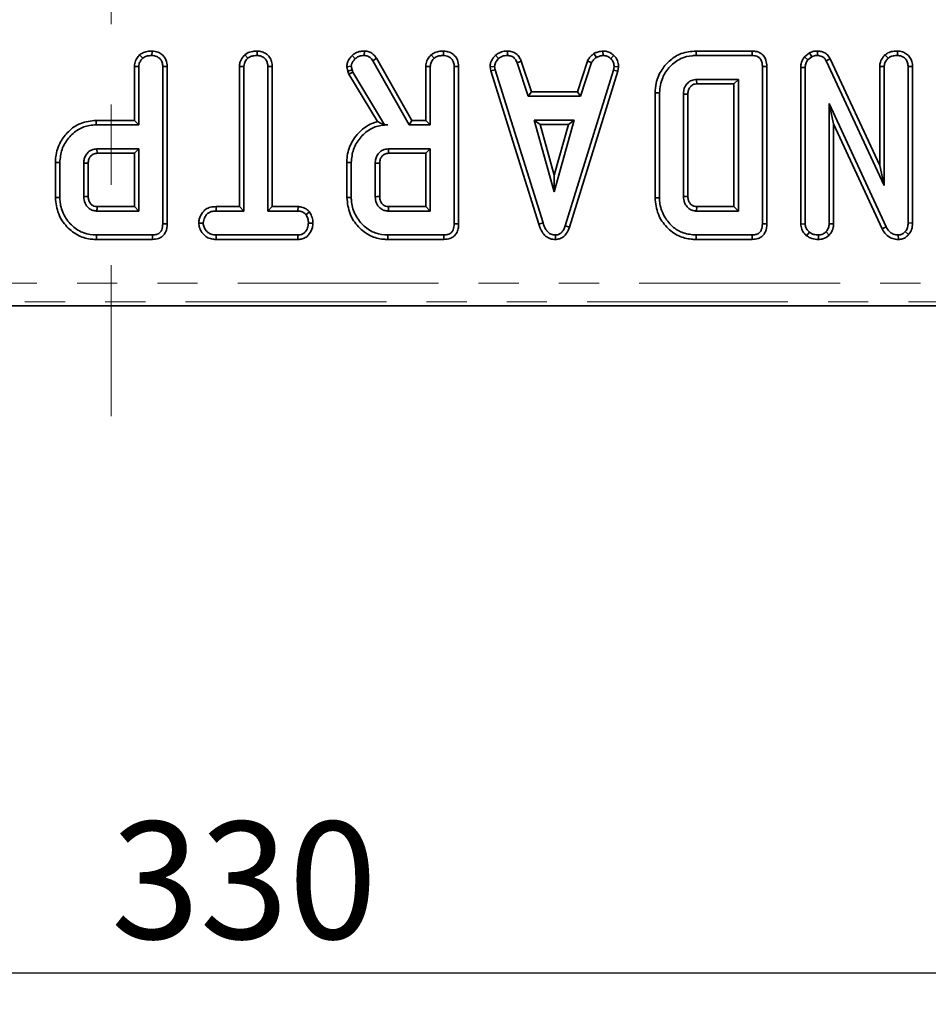
# Model space of a CAD drawing. Units: millimetres. Extents: x -116 to 1400, y -3 to 370.
# Drawn here: x 142 to 171, y 160 to 191 of the extents above; entities that cross this region are included whole.
import ezdxf

# ---------------------------------------------------------------- set-up
doc = ezdxf.new("R2010")
doc.units = ezdxf.units.MM
doc.linetypes.add('CENTERX2', pattern=[20.32, 12.7, -2.54, 2.54, -2.54])
doc.linetypes.add('PHANTOM', pattern=[12.7, 6.35, -1.27, 1.27, -1.27, 1.27, -1.27])
doc.layers.add('FORMAT', color=7, linetype='Continuous')
doc.styles.add('SLDTEXTSTYLE1', font='TXT', dxfattribs={"width": 0.7})
doc.dimstyles.new('SLDDIMSTYLE1', dxfattribs={"dimtxt": 3.393075, "dimasz": 3.393075, "dimexe": 0, "dimexo": 0.0625, "dimgap": 0.848269, "dimtad": 2, "dimdec": 1, "dimlfac": 2.5, "dimrnd": 1e-09, "dimzin": 12, "dimdsep": 46, "dimtxsty": 'SLDTEXTSTYLE1', "dimsah": 1, "dimcen": 0.09, "dimadec": 0, "dimazin": 3, "dimtfac": 1, "dimtdec": 1, "dimtofl": 0, "dimtmove": 0, "dimatfit": 3, "dimfxl": 0, "dimfrac": 2, "dimtolj": 1, "dimtzin": 12, "dimarcsym": 0})

# ---------------------------------------------------------------- blocks, each defined once
blk = doc.blocks.new('_D_6')
at = {"layer": 'FORMAT'}
for p, q in [((78.737, 256.894), (78.737, 160.011)), ((210.737, 256.894), (210.737, 160.011)), ((78.737, 161.011), (210.737, 161.011))]:
    blk.add_line(p, q, dxfattribs=at)
for points in [[(78.737, 161.011), (82.13, 160.489), (82.13, 161.533)], [(210.737, 161.011), (207.344, 161.533), (207.344, 160.489)]]:
    blk.add_solid(points, dxfattribs=at)
at = {"layer": 'FORMAT', "insert": (144.732, 165.786), "char_height": 3.7042, "attachment_point": 1, "style": 'SLDTEXTSTYLE1'}
blk.add_mtext('330', dxfattribs=at)

msp = doc.modelspace()

# ---------------------------------------------------------------- linework, layer by layer
at = {"color": 7, "linetype": 'Continuous', "lineweight": 35}
for p, q in [((145.634, 190.032), (145.731, 189.928)), ((146.026, 190.156), (146.025, 190.015)), ((148.958, 190.032), (149.054, 189.928)), ((149.348, 190.156), (149.347, 190.015)), ((152.354, 190.017), (152.452, 189.914)), ((152.743, 190.156), (152.74, 190.015)), ((154.852, 190.032), (154.948, 189.928)), ((155.243, 190.156), (155.242, 190.015)), ((156.893, 190.023), (156.988, 189.919)), ((157.274, 190.156), (157.271, 190.015)), ((160, 190.074), (160.079, 189.957)), ((160.289, 190.156), (160.296, 190.015)), ((160.63, 190.019), (160.533, 189.916)), ((163.234, 190.156), (163.236, 190.015)), ((165.005, 190.156), (163.234, 190.156)), ((163.236, 190.015), (165.002, 190.015)), ((165.005, 190.156), (165.002, 190.015)), ((166.82, 190.1), (166.661, 189.973)), ((166.661, 189.973), (166.766, 189.876)), ((166.766, 189.876), (166.893, 189.978)), ((166.82, 190.1), (166.893, 189.978)), ((167.07, 190.156), (167.068, 190.015)), ((169.207, 190.032), (169.304, 189.928)), ((169.599, 190.156), (169.598, 190.015)), ((145.468, 189.669), (145.609, 189.665)), ((145.468, 189.669), (145.468, 187.961)), ((145.609, 187.82), (145.609, 189.665)), ((146.507, 189.664), (146.366, 189.662)), ((146.366, 189.662), (146.366, 184.691)), ((146.507, 184.69), (146.507, 189.664)), ((148.79, 189.67), (148.931, 189.666)), ((148.79, 189.67), (148.79, 185.237)), ((148.931, 185.096), (148.931, 189.666)), ((149.829, 189.668), (149.688, 189.666)), ((149.688, 189.666), (149.688, 185.096)), ((149.829, 185.237), (149.829, 189.668)), ((152.187, 189.661), (152.329, 189.673)), ((152.187, 189.661), (152.221, 189.52)), ((152.356, 189.561), (152.329, 189.673)), ((153.126, 189.926), (153.006, 189.851)), ((153.006, 189.851), (154.163, 187.82)), ((154.245, 187.961), (153.126, 189.926)), ((154.685, 189.669), (154.826, 189.665)), ((154.685, 189.669), (154.685, 187.961)), ((154.826, 187.82), (154.826, 189.665)), ((155.724, 189.664), (155.583, 189.662)), ((155.583, 189.662), (155.583, 184.691)), ((155.724, 184.69), (155.724, 189.664)), ((156.72, 189.658), (156.862, 189.667)), ((156.72, 189.658), (156.746, 189.525)), ((156.883, 189.559), (156.862, 189.667)), ((157.706, 189.84), (157.575, 189.788)), ((157.575, 189.788), (157.924, 188.728)), ((158.026, 188.869), (157.706, 189.84)), ((159.799, 189.841), (159.479, 188.869)), ((159.581, 188.728), (159.93, 189.789)), ((159.799, 189.841), (159.93, 189.789)), ((160.64, 189.667), (160.619, 189.555)), ((160.781, 189.658), (160.64, 189.667)), ((160.757, 189.521), (160.781, 189.658)), ((165.471, 189.664), (165.33, 189.662)), ((165.33, 189.662), (165.33, 184.691)), ((165.471, 184.69), (165.471, 189.664)), ((166.543, 189.634), (166.684, 189.632)), ((166.543, 189.634), (166.543, 184.686)), ((166.684, 184.69), (166.684, 189.632)), ((167.473, 189.911), (167.348, 189.847)), ((167.348, 189.847), (169.182, 185.899)), ((169.041, 186.537), (167.473, 189.911)), ((169.041, 189.669), (169.182, 189.665)), ((169.041, 189.669), (169.041, 186.537)), ((169.182, 185.899), (169.182, 189.665)), ((170.08, 189.664), (169.938, 189.662)), ((169.938, 189.662), (169.938, 184.719)), ((170.08, 184.716), (170.08, 189.664)), ((152.221, 189.52), (152.356, 189.561)), ((152.221, 189.52), (152.254, 189.427)), ((152.254, 189.427), (152.382, 189.487)), ((152.254, 189.427), (153.153, 187.923)), ((152.382, 189.487), (152.356, 189.561)), ((153.379, 187.82), (152.382, 189.487)), ((156.746, 189.525), (156.883, 189.559)), ((156.746, 189.525), (158.258, 184.684)), ((158.393, 184.724), (156.883, 189.559)), ((160.619, 189.555), (159.095, 184.627)), ((159.229, 184.582), (160.757, 189.521)), ((160.757, 189.521), (160.619, 189.555)), ((164.573, 189.258), (163.249, 189.258)), ((163.253, 189.117), (164.432, 189.117)), ((164.432, 189.117), (164.573, 189.258)), ((164.432, 189.117), (164.432, 185.237)), ((164.573, 185.096), (164.573, 189.258)), ((158.026, 188.869), (157.924, 188.728)), ((157.924, 188.728), (159.581, 188.728)), ((159.479, 188.869), (158.026, 188.869)), ((159.479, 188.869), (159.581, 188.728)), ((161.935, 188.836), (162.076, 188.835)), ((161.935, 188.836), (161.935, 185.518)), ((162.076, 185.519), (162.076, 188.835)), ((162.833, 188.794), (162.833, 185.559)), ((162.974, 185.562), (162.974, 188.792)), ((169.24, 184.596), (167.441, 188.501)), ((167.441, 188.501), (167.441, 184.691)), ((167.582, 187.858), (167.441, 188.501)), ((144.26, 187.961), (144.262, 187.82)), ((145.468, 187.961), (144.26, 187.961)), ((144.262, 187.82), (145.609, 187.82)), ((145.468, 187.961), (145.609, 187.82)), ((153.378, 187.818), (153.379, 187.82)), ((153.378, 187.818), (153.48, 187.82)), ((153.48, 187.82), (153.379, 187.82)), ((154.245, 187.961), (154.163, 187.82)), ((154.163, 187.82), (154.826, 187.82)), ((154.685, 187.961), (154.245, 187.961)), ((154.685, 187.961), (154.826, 187.82)), ((158.114, 187.971), (158.748, 185.701)), ((159.381, 187.971), (158.114, 187.971)), ((158.3, 187.83), (158.114, 187.971)), ((158.748, 186.226), (158.3, 187.83)), ((158.3, 187.83), (159.196, 187.83)), ((158.748, 185.701), (159.381, 187.971)), ((159.196, 187.83), (158.748, 186.226)), ((159.196, 187.83), (159.381, 187.971)), ((167.582, 187.858), (169.114, 184.532)), ((167.582, 184.688), (167.582, 187.858)), ((145.609, 187.063), (144.284, 187.063)), ((144.288, 186.922), (145.468, 186.922)), ((145.468, 186.922), (145.609, 187.063)), ((145.468, 186.922), (145.468, 185.237)), ((145.609, 185.096), (145.609, 187.063)), ((154.826, 187.063), (153.502, 187.063)), ((153.506, 186.922), (154.685, 186.922)), ((154.685, 186.922), (154.826, 187.063)), ((154.685, 186.922), (154.685, 185.237)), ((154.826, 185.096), (154.826, 187.063)), ((142.97, 186.636), (143.111, 186.634)), ((142.97, 186.636), (142.97, 185.523)), ((143.111, 185.525), (143.111, 186.634)), ((143.868, 186.609), (143.868, 185.55)), ((144.009, 185.553), (144.009, 186.607)), ((152.188, 186.636), (152.329, 186.634)), ((152.188, 186.636), (152.188, 185.523)), ((152.329, 185.525), (152.329, 186.634)), ((153.086, 186.609), (153.086, 185.55)), ((153.227, 185.553), (153.227, 186.607)), ((169.041, 186.537), (169.182, 185.899)), ((158.748, 186.226), (158.748, 185.701)), ((142.97, 185.523), (143.111, 185.525)), ((152.188, 185.523), (152.329, 185.525)), ((161.935, 185.518), (162.076, 185.519)), ((144.284, 185.096), (145.609, 185.096)), ((145.468, 185.237), (144.288, 185.237)), ((145.468, 185.237), (145.609, 185.096)), ((148.051, 185.237), (148.054, 185.096)), ((148.79, 185.237), (148.051, 185.237)), ((148.054, 185.096), (148.931, 185.096)), ((148.79, 185.237), (148.931, 185.096)), ((149.829, 185.237), (149.688, 185.096)), ((149.688, 185.096), (150.641, 185.096)), ((150.644, 185.237), (149.829, 185.237)), ((150.644, 185.237), (150.641, 185.096)), ((151.007, 185.069), (150.896, 184.981)), ((153.502, 185.096), (154.826, 185.096)), ((154.685, 185.237), (153.505, 185.237)), ((154.685, 185.237), (154.826, 185.096)), ((163.252, 185.237), (163.249, 185.096)), ((163.249, 185.096), (164.573, 185.096)), ((164.432, 185.237), (163.252, 185.237)), ((164.432, 185.237), (164.573, 185.096)), ((146.507, 184.69), (146.366, 184.691)), ((147.503, 184.717), (147.644, 184.717)), ((151.115, 184.716), (150.974, 184.717)), ((155.724, 184.69), (155.583, 184.691)), ((158.258, 184.684), (158.393, 184.724)), ((165.471, 184.69), (165.33, 184.691)), ((166.543, 184.686), (166.684, 184.69)), ((167.582, 184.688), (167.441, 184.691)), ((170.08, 184.716), (169.938, 184.719)), ((144.269, 184.198), (144.271, 184.339)), ((146.038, 184.339), (144.271, 184.339)), ((146.041, 184.198), (146.038, 184.339)), ((148.051, 184.198), (148.055, 184.339)), ((150.64, 184.339), (148.055, 184.339)), ((150.643, 184.198), (150.64, 184.339)), ((153.487, 184.198), (153.489, 184.339)), ((155.255, 184.339), (153.489, 184.339)), ((155.258, 184.198), (155.255, 184.339)), ((158.784, 184.198), (158.783, 184.339)), ((159.229, 184.582), (159.095, 184.627)), ((163.234, 184.198), (163.236, 184.339)), ((165.002, 184.339), (163.236, 184.339)), ((165.005, 184.198), (165.002, 184.339)), ((166.73, 184.315), (166.819, 184.425)), ((167.101, 184.198), (167.101, 184.339)), ((167.442, 184.334), (167.342, 184.435)), ((169.114, 184.532), (169.24, 184.596)), ((169.631, 184.198), (169.627, 184.339)), ((169.956, 184.352), (169.85, 184.445)), ((144.269, 184.198), (146.041, 184.198)), ((148.051, 184.198), (150.643, 184.198)), ((153.487, 184.198), (155.258, 184.198)), ((163.234, 184.198), (165.005, 184.198)), ((85.11, 182.094), (204.365, 182.094))]:
    msp.add_line(p, q, dxfattribs=at)
at = {"color": 8, "linetype": 'PHANTOM', "lineweight": 18}
for p, q in [((85.237, 182.819), (204.238, 182.819)), ((204.238, 182.221), (85.237, 182.221))]:
    msp.add_line(p, q, dxfattribs=at)
at = {"color": 7, "linetype": 'Continuous', "lineweight": 35, "flags": 128}
for points in [[(163.253, 189.117), (163.252, 189.156), (163.25, 189.207), (163.249, 189.258)], [(162.974, 188.792), (162.935, 188.793), (162.884, 188.794), (162.833, 188.794)], [(144.288, 186.922), (144.287, 186.969), (144.286, 187.016), (144.284, 187.063)], [(153.506, 186.922), (153.504, 186.969), (153.503, 187.016), (153.502, 187.063)], [(144.009, 186.607), (143.963, 186.608), (143.915, 186.609), (143.868, 186.609)], [(153.227, 186.607), (153.18, 186.608), (153.133, 186.609), (153.086, 186.609)], [(144.009, 185.553), (143.976, 185.552), (143.928, 185.551), (143.868, 185.55)], [(153.227, 185.553), (153.193, 185.552), (153.145, 185.551), (153.086, 185.55)], [(162.974, 185.562), (162.932, 185.561), (162.882, 185.56), (162.833, 185.559)]]:
    msp.add_lwpolyline(points, dxfattribs=at)
at = {"color": 7, "linetype": 'Continuous', "lineweight": 35}
for centre in [(281.032, 181.635), (290.249, 181.635)]:
    msp.add_arc(centre, 136.791, 178.49118, 178.55028, dxfattribs=at)
for points, knots in [([(145.634, 190.032), (145.604, 189.998), (145.534, 189.919), (145.476, 189.79), (145.47, 189.7), (145.468, 189.669)], [0, 0, 0, 0, 0.338834, 0.770496, 1, 1, 1, 1]), ([(146.026, 190.156), (145.975, 190.154), (145.87, 190.149), (145.733, 190.107), (145.663, 190.054), (145.634, 190.032)], [0, 0, 0, 0, 0.368782, 0.747305, 1, 1, 1, 1]), ([(145.731, 189.928), (145.752, 189.944), (145.804, 189.983), (145.908, 190.01), (145.986, 190.013), (146.025, 190.015)], [0, 0, 0, 0, 0.251359, 0.623042, 1, 1, 1, 1]), ([(146.025, 190.015), (146.076, 190.009), (146.166, 189.998), (146.267, 189.93), (146.335, 189.844), (146.363, 189.75), (146.365, 189.686), (146.366, 189.662)], [0, 0, 0, 0, 0.2788354, 0.4827129, 0.6474322, 0.8722015, 1, 1, 1, 1]), ([(146.507, 189.664), (146.5, 189.737), (146.489, 189.859), (146.397, 190.004), (146.279, 190.097), (146.149, 190.148), (146.061, 190.154), (146.026, 190.156)], [0, 0, 0, 0, 0.2823259, 0.4686948, 0.6545069, 0.8633, 1, 1, 1, 1]), ([(148.958, 190.032), (148.937, 190.009), (148.873, 189.94), (148.803, 189.816), (148.794, 189.711), (148.79, 189.67)], [0, 0, 0, 0, 0.228921, 0.69603, 1, 1, 1, 1]), ([(149.348, 190.156), (149.303, 190.154), (149.192, 190.149), (149.054, 190.108), (148.98, 190.05), (148.958, 190.032)], [0, 0, 0, 0, 0.328801, 0.794386, 1, 1, 1, 1]), ([(149.054, 189.928), (149.078, 189.946), (149.138, 189.991), (149.244, 190.01), (149.317, 190.013), (149.347, 190.015)], [0, 0, 0, 0, 0.2894314, 0.7111465, 1, 1, 1, 1]), ([(149.347, 190.015), (149.392, 190.01), (149.483, 190), (149.59, 189.933), (149.661, 189.836), (149.686, 189.745), (149.687, 189.684), (149.688, 189.666)], [0, 0, 0, 0, 0.247235, 0.497262, 0.666955, 0.898654, 1, 1, 1, 1]), ([(149.829, 189.668), (149.825, 189.72), (149.818, 189.823), (149.752, 189.966), (149.642, 190.071), (149.503, 190.142), (149.401, 190.151), (149.348, 190.156)], [0, 0, 0, 0, 0.205626, 0.402318, 0.600165, 0.795084, 1, 1, 1, 1]), ([(152.354, 190.017), (152.33, 189.989), (152.27, 189.922), (152.2, 189.803), (152.191, 189.706), (152.187, 189.661)], [0, 0, 0, 0, 0.280433, 0.66876, 1, 1, 1, 1]), ([(152.743, 190.156), (152.702, 190.154), (152.602, 190.15), (152.464, 190.104), (152.386, 190.042), (152.354, 190.017)], [0, 0, 0, 0, 0.286744, 0.716813, 1, 1, 1, 1]), ([(152.452, 189.914), (152.477, 189.934), (152.535, 189.979), (152.637, 190.011), (152.71, 190.014), (152.74, 190.015)], [0, 0, 0, 0, 0.302011, 0.709215, 1, 1, 1, 1]), ([(152.74, 190.015), (152.778, 190.012), (152.844, 190.006), (152.94, 189.948), (152.981, 189.888), (153.006, 189.851)], [0, 0, 0, 0, 0.341747, 0.598584, 1, 1, 1, 1]), ([(153.126, 189.926), (153.102, 189.961), (153.053, 190.032), (152.948, 190.116), (152.837, 190.15), (152.767, 190.154), (152.743, 190.156)], [0, 0, 0, 0, 0.272109, 0.552961, 0.84254, 1, 1, 1, 1]), ([(154.852, 190.032), (154.821, 189.998), (154.752, 189.919), (154.693, 189.79), (154.687, 189.7), (154.685, 189.669)], [0, 0, 0, 0, 0.338834, 0.770496, 1, 1, 1, 1]), ([(155.243, 190.156), (155.192, 190.154), (155.088, 190.149), (154.95, 190.107), (154.88, 190.054), (154.852, 190.032)], [0, 0, 0, 0, 0.368782, 0.747305, 1, 1, 1, 1]), ([(154.948, 189.928), (154.969, 189.944), (155.021, 189.983), (155.125, 190.01), (155.203, 190.013), (155.242, 190.015)], [0, 0, 0, 0, 0.251359, 0.623042, 1, 1, 1, 1]), ([(155.242, 190.015), (155.294, 190.009), (155.383, 189.998), (155.484, 189.93), (155.553, 189.844), (155.58, 189.75), (155.582, 189.686), (155.583, 189.662)], [0, 0, 0, 0, 0.278835, 0.482713, 0.647432, 0.872202, 1, 1, 1, 1]), ([(155.724, 189.664), (155.717, 189.737), (155.706, 189.859), (155.614, 190.004), (155.496, 190.097), (155.367, 190.148), (155.278, 190.154), (155.243, 190.156)], [0, 0, 0, 0, 0.282326, 0.468695, 0.654507, 0.8633, 1, 1, 1, 1]), ([(156.893, 190.023), (156.867, 189.996), (156.801, 189.925), (156.731, 189.8), (156.723, 189.698), (156.72, 189.658)], [0, 0, 0, 0, 0.26854, 0.706988, 1, 1, 1, 1]), ([(157.274, 190.156), (157.237, 190.154), (157.141, 190.151), (157.006, 190.11), (156.926, 190.048), (156.893, 190.023)], [0, 0, 0, 0, 0.266165, 0.698513, 1, 1, 1, 1]), ([(156.988, 189.919), (157.027, 189.947), (157.106, 190.002), (157.21, 190.012), (157.264, 190.014), (157.271, 190.015)], [0, 0, 0, 0, 0.4665119, 0.9351624, 1, 1, 1, 1]), ([(157.271, 190.015), (157.308, 190.011), (157.372, 190.005), (157.457, 189.967), (157.525, 189.893), (157.556, 189.828), (157.575, 189.788)], [0, 0, 0, 0, 0.27315, 0.471886, 0.672329, 1, 1, 1, 1]), ([(157.706, 189.84), (157.688, 189.877), (157.648, 189.963), (157.555, 190.077), (157.416, 190.142), (157.32, 190.151), (157.274, 190.156)], [0, 0, 0, 0, 0.219319, 0.495307, 0.754035, 1, 1, 1, 1]), ([(160, 190.074), (159.982, 190.06), (159.935, 190.021), (159.858, 189.95), (159.819, 189.879), (159.799, 189.841)], [0, 0, 0, 0, 0.2209573, 0.5912146, 1, 1, 1, 1]), ([(159.93, 189.789), (159.949, 189.82), (159.978, 189.869), (160.034, 189.919), (160.064, 189.944), (160.079, 189.957)], [0, 0, 0, 0, 0.482549, 0.740672, 1, 1, 1, 1]), ([(160.289, 190.156), (160.263, 190.153), (160.194, 190.143), (160.094, 190.124), (160.027, 190.089), (160, 190.074)], [0, 0, 0, 0, 0.254477, 0.694359, 1, 1, 1, 1]), ([(160.079, 189.957), (160.113, 189.971), (160.164, 189.993), (160.239, 190.007), (160.277, 190.012), (160.296, 190.015)], [0, 0, 0, 0, 0.48891, 0.744104, 1, 1, 1, 1]), ([(160.63, 190.019), (160.6, 190.045), (160.536, 190.1), (160.417, 190.149), (160.331, 190.154), (160.289, 190.156)], [0, 0, 0, 0, 0.31727, 0.662595, 1, 1, 1, 1]), ([(160.296, 190.015), (160.337, 190.011), (160.419, 190.004), (160.494, 189.952), (160.529, 189.921), (160.533, 189.916)], [0, 0, 0, 0, 0.463556, 0.932057, 1, 1, 1, 1]), ([(160.781, 189.658), (160.78, 189.681), (160.777, 189.756), (160.746, 189.884), (160.676, 189.974), (160.634, 190.015), (160.63, 190.019)], [0, 0, 0, 0, 0.168957, 0.564195, 0.957817, 1, 1, 1, 1]), ([(163.234, 190.156), (163.074, 190.141), (162.78, 190.115), (162.409, 189.885), (162.128, 189.566), (161.958, 189.199), (161.941, 188.938), (161.935, 188.836)], [0, 0, 0, 0, 0.23185, 0.426171, 0.619537, 0.850608, 1, 1, 1, 1]), ([(162.076, 188.835), (162.095, 188.999), (162.132, 189.304), (162.396, 189.68), (162.725, 189.934), (163.032, 190.009), (163.196, 190.013), (163.236, 190.015)], [0, 0, 0, 0, 0.267633, 0.495461, 0.73141, 0.934686, 1, 1, 1, 1]), ([(165.002, 190.015), (165.053, 190.011), (165.132, 190.005), (165.228, 189.953), (165.289, 189.88), (165.325, 189.779), (165.328, 189.703), (165.33, 189.662)], [0, 0, 0, 0, 0.272397, 0.427968, 0.583801, 0.778558, 1, 1, 1, 1]), ([(165.471, 189.664), (165.466, 189.734), (165.459, 189.851), (165.382, 189.999), (165.279, 190.093), (165.147, 190.146), (165.055, 190.152), (165.005, 190.156)], [0, 0, 0, 0, 0.2726979, 0.4550174, 0.6379778, 0.8070061, 1, 1, 1, 1]), ([(166.661, 189.973), (166.655, 189.964), (166.608, 189.895), (166.551, 189.783), (166.545, 189.672), (166.543, 189.634)], [0, 0, 0, 0, 0.0905924, 0.6867158, 1, 1, 1, 1]), ([(167.07, 190.156), (167.021, 190.154), (166.934, 190.15), (166.855, 190.116), (166.82, 190.1)], [0, 0, 0, 0, 0.55562, 1, 1, 1, 1]), ([(166.893, 189.978), (166.92, 189.989), (166.961, 190.007), (167.021, 190.013), (167.052, 190.014), (167.068, 190.015)], [0, 0, 0, 0, 0.487699, 0.742526, 1, 1, 1, 1]), ([(167.068, 190.015), (167.117, 190.01), (167.197, 190.001), (167.291, 189.937), (167.328, 189.881), (167.346, 189.851), (167.348, 189.847)], [0, 0, 0, 0, 0.424548, 0.692333, 0.960799, 1, 1, 1, 1]), ([(167.473, 189.911), (167.447, 189.955), (167.396, 190.039), (167.272, 190.121), (167.159, 190.151), (167.09, 190.155), (167.07, 190.156)], [0, 0, 0, 0, 0.30229, 0.587987, 0.873553, 1, 1, 1, 1]), ([(169.207, 190.032), (169.189, 190.012), (169.129, 189.945), (169.056, 189.824), (169.045, 189.714), (169.041, 189.669)], [0, 0, 0, 0, 0.196276, 0.667557, 1, 1, 1, 1]), ([(169.599, 190.156), (169.552, 190.154), (169.451, 190.149), (169.312, 190.112), (169.238, 190.055), (169.207, 190.032)], [0, 0, 0, 0, 0.333788, 0.729648, 1, 1, 1, 1]), ([(169.304, 189.928), (169.333, 189.949), (169.403, 189.998), (169.51, 190.011), (169.579, 190.014), (169.598, 190.015)], [0, 0, 0, 0, 0.336711, 0.812913, 1, 1, 1, 1]), ([(169.598, 190.015), (169.643, 190.01), (169.734, 190), (169.841, 189.933), (169.912, 189.837), (169.936, 189.745), (169.938, 189.683), (169.938, 189.662)], [0, 0, 0, 0, 0.245755, 0.494288, 0.661692, 0.888909, 1, 1, 1, 1]), ([(170.08, 189.664), (170.076, 189.717), (170.069, 189.82), (170.005, 189.963), (169.897, 190.068), (169.758, 190.141), (169.654, 190.151), (169.599, 190.156)], [0, 0, 0, 0, 0.206925, 0.400276, 0.594708, 0.787356, 1, 1, 1, 1]), ([(145.609, 189.665), (145.61, 189.689), (145.614, 189.751), (145.657, 189.844), (145.706, 189.9), (145.731, 189.928)], [0, 0, 0, 0, 0.24993, 0.622929, 1, 1, 1, 1]), ([(148.931, 189.666), (148.934, 189.7), (148.942, 189.779), (148.997, 189.866), (149.041, 189.914), (149.054, 189.928)], [0, 0, 0, 0, 0.340075, 0.804116, 1, 1, 1, 1]), ([(152.329, 189.673), (152.334, 189.705), (152.343, 189.767), (152.393, 189.847), (152.432, 189.891), (152.452, 189.914)], [0, 0, 0, 0, 0.352828, 0.671634, 1, 1, 1, 1]), ([(154.826, 189.665), (154.828, 189.689), (154.832, 189.751), (154.875, 189.844), (154.923, 189.9), (154.948, 189.928)], [0, 0, 0, 0, 0.24993, 0.622929, 1, 1, 1, 1]), ([(156.862, 189.667), (156.867, 189.705), (156.88, 189.791), (156.942, 189.87), (156.981, 189.912), (156.988, 189.919)], [0, 0, 0, 0, 0.396998, 0.895935, 1, 1, 1, 1]), ([(160.533, 189.916), (160.562, 189.885), (160.621, 189.821), (160.637, 189.725), (160.639, 189.675), (160.64, 189.667)], [0, 0, 0, 0, 0.454953, 0.913783, 1, 1, 1, 1]), ([(166.684, 189.632), (166.688, 189.673), (166.692, 189.738), (166.728, 189.819), (166.753, 189.857), (166.766, 189.876)], [0, 0, 0, 0, 0.475203, 0.734257, 1, 1, 1, 1]), ([(169.182, 189.665), (169.186, 189.702), (169.195, 189.785), (169.251, 189.87), (169.293, 189.916), (169.304, 189.928)], [0, 0, 0, 0, 0.373376, 0.836335, 1, 1, 1, 1]), ([(163.249, 189.258), (163.197, 189.252), (163.092, 189.242), (162.966, 189.151), (162.877, 189.035), (162.837, 188.911), (162.834, 188.829), (162.833, 188.794)], [0, 0, 0, 0, 0.22261, 0.448602, 0.648803, 0.848632, 1, 1, 1, 1]), ([(162.974, 188.792), (162.974, 188.817), (162.976, 188.879), (163.006, 188.976), (163.075, 189.057), (163.161, 189.11), (163.223, 189.115), (163.253, 189.117)], [0, 0, 0, 0, 0.155565, 0.386897, 0.616582, 0.815933, 1, 1, 1, 1]), ([(144.26, 187.961), (144.092, 187.945), (143.766, 187.912), (143.379, 187.636), (143.102, 187.269), (142.98, 186.919), (142.972, 186.695), (142.97, 186.636)], [0, 0, 0, 0, 0.243236, 0.473136, 0.671531, 0.912858, 1, 1, 1, 1]), ([(143.111, 186.634), (143.125, 186.773), (143.151, 187.053), (143.374, 187.416), (143.673, 187.69), (143.995, 187.808), (144.191, 187.817), (144.262, 187.82)], [0, 0, 0, 0, 0.226727, 0.455021, 0.678661, 0.883989, 1, 1, 1, 1]), ([(153.153, 187.923), (153.094, 187.905), (152.886, 187.842), (152.568, 187.614), (152.283, 187.213), (152.192, 186.857), (152.188, 186.663), (152.188, 186.636)], [0, 0, 0, 0, 0.1081, 0.376652, 0.662719, 0.951889, 1, 1, 1, 1]), ([(152.329, 186.634), (152.342, 186.773), (152.368, 187.053), (152.591, 187.416), (152.891, 187.69), (153.213, 187.809), (153.409, 187.817), (153.48, 187.82)], [0, 0, 0, 0, 0.226595, 0.454755, 0.678264, 0.883745, 1, 1, 1, 1]), ([(153.378, 187.818), (153.335, 187.839), (153.258, 187.878), (153.186, 187.909), (153.153, 187.923)], [0, 0, 0, 0, 0.550306, 1, 1, 1, 1]), ([(144.284, 187.063), (144.225, 187.056), (144.112, 187.042), (143.981, 186.941), (143.902, 186.818), (143.871, 186.704), (143.869, 186.634), (143.868, 186.609)], [0, 0, 0, 0, 0.2584761, 0.4898022, 0.6942249, 0.8930787, 1, 1, 1, 1]), ([(144.009, 186.607), (144.012, 186.652), (144.018, 186.729), (144.072, 186.827), (144.134, 186.88), (144.199, 186.912), (144.248, 186.92), (144.28, 186.922), (144.288, 186.922)], [0, 0, 0, 0, 0.283079, 0.487783, 0.692738, 0.79243, 0.947994, 1, 1, 1, 1]), ([(153.502, 187.063), (153.442, 187.056), (153.329, 187.042), (153.198, 186.941), (153.119, 186.818), (153.088, 186.704), (153.086, 186.634), (153.086, 186.609)], [0, 0, 0, 0, 0.258476, 0.489802, 0.694225, 0.893079, 1, 1, 1, 1]), ([(153.227, 186.607), (153.23, 186.652), (153.235, 186.729), (153.289, 186.827), (153.351, 186.88), (153.417, 186.912), (153.465, 186.92), (153.498, 186.922), (153.506, 186.922)], [0, 0, 0, 0, 0.283079, 0.487783, 0.692738, 0.79243, 0.947994, 1, 1, 1, 1]), ([(142.97, 185.523), (142.991, 185.346), (143.029, 185.006), (143.319, 184.584), (143.687, 184.296), (144.032, 184.205), (144.22, 184.199), (144.269, 184.198)], [0, 0, 0, 0, 0.257752, 0.491828, 0.725802, 0.927704, 1, 1, 1, 1]), ([(144.271, 184.339), (144.134, 184.35), (143.859, 184.373), (143.494, 184.608), (143.229, 184.95), (143.119, 185.281), (143.113, 185.475), (143.111, 185.525)], [0, 0, 0, 0, 0.221599, 0.445841, 0.683693, 0.918335, 1, 1, 1, 1]), ([(143.868, 185.55), (143.875, 185.48), (143.889, 185.348), (143.997, 185.203), (144.119, 185.121), (144.216, 185.099), (144.271, 185.096), (144.284, 185.096)], [0, 0, 0, 0, 0.303354, 0.573256, 0.758097, 0.942629, 1, 1, 1, 1]), ([(144.288, 185.237), (144.254, 185.24), (144.192, 185.245), (144.104, 185.299), (144.052, 185.369), (144.014, 185.458), (144.011, 185.514), (144.009, 185.553)], [0, 0, 0, 0, 0.215031, 0.389354, 0.64163, 0.758908, 1, 1, 1, 1]), ([(152.188, 185.523), (152.208, 185.346), (152.246, 185.006), (152.536, 184.584), (152.904, 184.296), (153.25, 184.205), (153.437, 184.199), (153.487, 184.198)], [0, 0, 0, 0, 0.257752, 0.491828, 0.725802, 0.927704, 1, 1, 1, 1]), ([(153.489, 184.339), (153.352, 184.35), (153.076, 184.373), (152.711, 184.608), (152.447, 184.95), (152.336, 185.281), (152.33, 185.475), (152.329, 185.525)], [0, 0, 0, 0, 0.221599, 0.445841, 0.683693, 0.918335, 1, 1, 1, 1]), ([(153.086, 185.55), (153.093, 185.48), (153.106, 185.348), (153.214, 185.203), (153.337, 185.121), (153.434, 185.099), (153.489, 185.096), (153.502, 185.096)], [0, 0, 0, 0, 0.303354, 0.573256, 0.758097, 0.942629, 1, 1, 1, 1]), ([(153.505, 185.237), (153.471, 185.24), (153.41, 185.245), (153.322, 185.299), (153.269, 185.369), (153.231, 185.458), (153.228, 185.514), (153.227, 185.553)], [0, 0, 0, 0, 0.2150306, 0.3893539, 0.6416297, 0.7589075, 1, 1, 1, 1]), ([(161.935, 185.518), (161.955, 185.338), (161.994, 184.996), (162.287, 184.575), (162.655, 184.295), (162.996, 184.206), (163.182, 184.2), (163.234, 184.198)], [0, 0, 0, 0, 0.260305, 0.497412, 0.727051, 0.924445, 1, 1, 1, 1]), ([(163.236, 184.339), (163.096, 184.351), (162.839, 184.373), (162.486, 184.581), (162.222, 184.897), (162.088, 185.239), (162.079, 185.453), (162.076, 185.519)], [0, 0, 0, 0, 0.226999, 0.416598, 0.651643, 0.891657, 1, 1, 1, 1]), ([(162.833, 185.559), (162.839, 185.491), (162.85, 185.371), (162.943, 185.227), (163.058, 185.13), (163.171, 185.099), (163.234, 185.096), (163.249, 185.096)], [0, 0, 0, 0, 0.294006, 0.510705, 0.727147, 0.934115, 1, 1, 1, 1]), ([(163.252, 185.237), (163.221, 185.239), (163.176, 185.241), (163.11, 185.272), (163.055, 185.319), (163.002, 185.395), (162.976, 185.481), (162.974, 185.538), (162.974, 185.562)], [0, 0, 0, 0, 0.195718, 0.27941, 0.448037, 0.644633, 0.849586, 1, 1, 1, 1]), ([(148.051, 185.237), (147.991, 185.233), (147.879, 185.227), (147.726, 185.162), (147.599, 185.032), (147.52, 184.876), (147.507, 184.759), (147.503, 184.717)], [0, 0, 0, 0, 0.213975, 0.396333, 0.579919, 0.85111, 1, 1, 1, 1]), ([(147.644, 184.717), (147.657, 184.778), (147.678, 184.88), (147.753, 184.997), (147.849, 185.065), (147.952, 185.092), (148.024, 185.095), (148.054, 185.096)], [0, 0, 0, 0, 0.2966489, 0.4979584, 0.6532637, 0.8559867, 1, 1, 1, 1]), ([(150.641, 185.096), (150.685, 185.092), (150.775, 185.083), (150.854, 185.023), (150.891, 184.986), (150.896, 184.981)], [0, 0, 0, 0, 0.458262, 0.922464, 1, 1, 1, 1]), ([(151.007, 185.069), (150.992, 185.085), (150.941, 185.136), (150.835, 185.208), (150.72, 185.233), (150.656, 185.236), (150.644, 185.237)], [0, 0, 0, 0, 0.15483, 0.533434, 0.912891, 1, 1, 1, 1]), ([(150.896, 184.981), (150.917, 184.942), (150.95, 184.881), (150.972, 184.79), (150.973, 184.742), (150.974, 184.717)], [0, 0, 0, 0, 0.479636, 0.736831, 1, 1, 1, 1]), ([(151.115, 184.716), (151.111, 184.775), (151.102, 184.901), (151.04, 185.011), (151.007, 185.069)], [0, 0, 0, 0, 0.465248, 1, 1, 1, 1]), ([(146.366, 184.691), (146.361, 184.626), (146.355, 184.533), (146.291, 184.426), (146.215, 184.369), (146.126, 184.343), (146.064, 184.34), (146.038, 184.339)], [0, 0, 0, 0, 0.349069, 0.503971, 0.660003, 0.857463, 1, 1, 1, 1]), ([(146.041, 184.198), (146.106, 184.203), (146.216, 184.213), (146.354, 184.288), (146.447, 184.398), (146.5, 184.538), (146.504, 184.641), (146.507, 184.69)], [0, 0, 0, 0, 0.254391, 0.426739, 0.599857, 0.808552, 1, 1, 1, 1]), ([(147.503, 184.717), (147.51, 184.663), (147.525, 184.539), (147.624, 184.386), (147.754, 184.264), (147.903, 184.207), (148.004, 184.201), (148.051, 184.198)], [0, 0, 0, 0, 0.195209, 0.443365, 0.636189, 0.829317, 1, 1, 1, 1]), ([(148.055, 184.339), (148, 184.343), (147.907, 184.35), (147.78, 184.422), (147.702, 184.525), (147.652, 184.629), (147.646, 184.694), (147.644, 184.717)], [0, 0, 0, 0, 0.264598, 0.447208, 0.688116, 0.88539, 1, 1, 1, 1]), ([(150.974, 184.717), (150.967, 184.664), (150.953, 184.559), (150.883, 184.436), (150.794, 184.368), (150.715, 184.343), (150.663, 184.34), (150.64, 184.339)], [0, 0, 0, 0, 0.283612, 0.56693, 0.722451, 0.87707, 1, 1, 1, 1]), ([(150.643, 184.198), (150.689, 184.201), (150.78, 184.208), (150.908, 184.268), (151.024, 184.391), (151.102, 184.547), (151.112, 184.67), (151.115, 184.716)], [0, 0, 0, 0, 0.174316, 0.350598, 0.527488, 0.82017, 1, 1, 1, 1]), ([(155.583, 184.691), (155.579, 184.626), (155.572, 184.533), (155.509, 184.426), (155.432, 184.369), (155.344, 184.343), (155.281, 184.34), (155.255, 184.339)], [0, 0, 0, 0, 0.349069, 0.503971, 0.660003, 0.857463, 1, 1, 1, 1]), ([(155.258, 184.198), (155.324, 184.203), (155.433, 184.213), (155.571, 184.288), (155.665, 184.398), (155.717, 184.538), (155.722, 184.641), (155.724, 184.69)], [0, 0, 0, 0, 0.254391, 0.426739, 0.599857, 0.808552, 1, 1, 1, 1]), ([(158.258, 184.684), (158.287, 184.597), (158.335, 184.457), (158.469, 184.298), (158.618, 184.212), (158.73, 184.2), (158.784, 184.198), (158.784, 184.198)], [0, 0, 0, 0, 0.351397, 0.570317, 0.790186, 0.999741, 1, 1, 1, 1]), ([(158.783, 184.339), (158.737, 184.343), (158.653, 184.351), (158.549, 184.42), (158.454, 184.541), (158.417, 184.651), (158.393, 184.724)], [0, 0, 0, 0, 0.230852, 0.420998, 0.611074, 1, 1, 1, 1]), ([(165.33, 184.691), (165.326, 184.626), (165.319, 184.533), (165.256, 184.426), (165.179, 184.369), (165.091, 184.343), (165.028, 184.34), (165.002, 184.339)], [0, 0, 0, 0, 0.349069, 0.503971, 0.660003, 0.857463, 1, 1, 1, 1]), ([(165.005, 184.198), (165.071, 184.203), (165.18, 184.213), (165.318, 184.288), (165.412, 184.398), (165.464, 184.538), (165.469, 184.641), (165.471, 184.69)], [0, 0, 0, 0, 0.254391, 0.426739, 0.599857, 0.808552, 1, 1, 1, 1]), ([(166.543, 184.686), (166.549, 184.632), (166.562, 184.522), (166.642, 184.398), (166.706, 184.338), (166.73, 184.315)], [0, 0, 0, 0, 0.375331, 0.77045, 1, 1, 1, 1]), ([(166.819, 184.425), (166.786, 184.459), (166.726, 184.517), (166.689, 184.616), (166.686, 184.671), (166.684, 184.69)], [0, 0, 0, 0, 0.459674, 0.809998, 1, 1, 1, 1]), ([(167.441, 184.691), (167.437, 184.647), (167.427, 184.559), (167.376, 184.478), (167.345, 184.439), (167.342, 184.435)], [0, 0, 0, 0, 0.470492, 0.942564, 1, 1, 1, 1]), ([(167.442, 184.334), (167.456, 184.352), (167.514, 184.423), (167.572, 184.544), (167.58, 184.651), (167.582, 184.688)], [0, 0, 0, 0, 0.17247, 0.711576, 1, 1, 1, 1]), ([(169.938, 184.719), (169.935, 184.672), (169.931, 184.601), (169.898, 184.507), (169.866, 184.466), (169.85, 184.445)], [0, 0, 0, 0, 0.47298, 0.728926, 1, 1, 1, 1]), ([(169.956, 184.352), (169.984, 184.39), (170.051, 184.481), (170.076, 184.614), (170.079, 184.697), (170.08, 184.716)], [0, 0, 0, 0, 0.362309, 0.852371, 1, 1, 1, 1]), ([(159.095, 184.627), (159.081, 184.589), (159.051, 184.511), (158.985, 184.417), (158.901, 184.358), (158.832, 184.342), (158.793, 184.339), (158.783, 184.339)], [0, 0, 0, 0, 0.272037, 0.546502, 0.740297, 0.934766, 1, 1, 1, 1]), ([(158.784, 184.198), (158.832, 184.202), (158.927, 184.211), (159.051, 184.285), (159.16, 184.408), (159.203, 184.517), (159.229, 184.582)], [0, 0, 0, 0, 0.230103, 0.448444, 0.665864, 1, 1, 1, 1]), ([(167.101, 184.339), (167.053, 184.342), (166.979, 184.347), (166.884, 184.381), (166.841, 184.41), (166.819, 184.425)], [0, 0, 0, 0, 0.4775547, 0.7334021, 1, 1, 1, 1]), ([(167.342, 184.435), (167.309, 184.409), (167.257, 184.37), (167.171, 184.343), (167.125, 184.34), (167.101, 184.339)], [0, 0, 0, 0, 0.470895, 0.729427, 1, 1, 1, 1]), ([(167.101, 184.198), (167.151, 184.202), (167.271, 184.211), (167.379, 184.284), (167.438, 184.331), (167.442, 184.334)], [0, 0, 0, 0, 0.393352, 0.957558, 1, 1, 1, 1]), ([(169.114, 184.532), (169.142, 184.483), (169.206, 184.376), (169.353, 184.255), (169.509, 184.202), (169.6, 184.199), (169.631, 184.198)], [0, 0, 0, 0, 0.257724, 0.576941, 0.856963, 1, 1, 1, 1]), ([(169.627, 184.339), (169.577, 184.344), (169.484, 184.353), (169.352, 184.431), (169.281, 184.522), (169.247, 184.583), (169.24, 184.596)], [0, 0, 0, 0, 0.307422, 0.568814, 0.913259, 1, 1, 1, 1]), ([(169.85, 184.445), (169.822, 184.417), (169.772, 184.366), (169.688, 184.343), (169.642, 184.34), (169.627, 184.339)], [0, 0, 0, 0, 0.456272, 0.830482, 1, 1, 1, 1]), ([(169.631, 184.198), (169.675, 184.202), (169.764, 184.209), (169.876, 184.269), (169.931, 184.327), (169.956, 184.352)], [0, 0, 0, 0, 0.352293, 0.717769, 1, 1, 1, 1]), ([(166.73, 184.315), (166.766, 184.291), (166.863, 184.226), (166.997, 184.202), (167.086, 184.198), (167.101, 184.198)], [0, 0, 0, 0, 0.325536, 0.881057, 1, 1, 1, 1])]:
    msp.add_open_spline(points, degree=3, knots=knots, dxfattribs=at)
at = {"layer": 'FORMAT', "linetype": 'CENTERX2', "lineweight": 18}
msp.add_line((144.737, 264.669), (144.737, 178.612), dxfattribs=at)

# ---------------------------------------------------------------- dimensions: what is measured, and where the dimension line sits
at = {"layer": 'FORMAT'}
dim = msp.add_linear_dim(base=(210.737, 161.011), p1=(78.737, 256.894), p2=(210.737, 256.894), dimstyle='SLDDIMSTYLE1', dxfattribs=at)
dim.commit()
dim.dimension.update_dxf_attribs({"geometry": '_D_6', "text_midpoint": (147.744, 161.011), "dimtype": 160})

doc.saveas('drawing.dxf')
